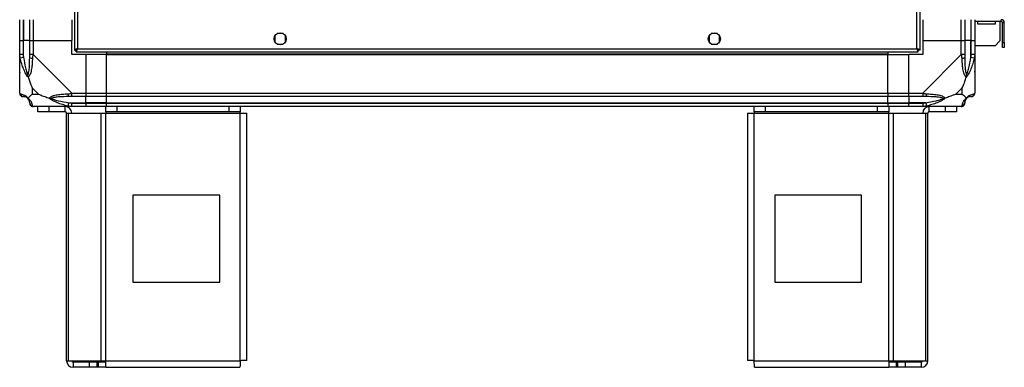
# Model space of a CAD drawing. Units: millimetres. Extents: x 343 to 4627, y 187 to 2757.
# Drawn here: x 343 to 910, y 1228 to 1428 of the extents above; entities that cross this region are included whole.
import ezdxf

# ---------------------------------------------------------------- set-up
doc = ezdxf.new("R2010")
doc.units = ezdxf.units.MM

msp = doc.modelspace()

# ---------------------------------------------------------------- linework, layer by layer
at = {"linetype": 'Continuous', "lineweight": 25}
for p, q in [((374.88, 1790.35), (374.88, 1410.37)), ((376.68, 1789.56), (376.68, 1411.16)), ((860.08, 1411.16), (860.08, 1789.56)), ((861.88, 1410.37), (861.88, 1790.35)), ((343.38, 1415.86), (343.38, 1427.86)), ((345.38, 1427.86), (345.38, 1415.86)), ((345.63, 1427.86), (345.63, 1415.86)), ((349.13, 1415.86), (349.13, 1427.86)), ((351.13, 1427.86), (351.13, 1415.86)), ((373.38, 1427.86), (373.38, 1415.86)), ((863.38, 1427.86), (863.38, 1415.86)), ((885.63, 1415.86), (885.63, 1427.86)), ((887.63, 1427.86), (887.63, 1415.86)), ((891.13, 1427.86), (891.13, 1415.86)), ((891.38, 1415.86), (891.38, 1427.86)), ((893.38, 1427.86), (893.38, 1415.86)), ((908.58, 1426.86), (893.38, 1426.86)), ((895.13, 1425.36), (895.13, 1426.86)), ((905.13, 1425.36), (895.13, 1425.36)), ((905.13, 1426.86), (905.13, 1425.36)), ((907.88, 1426.86), (907.88, 1415.68)), ((908.58, 1426.86), (908.58, 1427.86)), ((910.38, 1426.06), (909.38, 1426.06)), ((909.38, 1414.68), (909.38, 1426.06)), ((910.38, 1414.68), (910.38, 1426.06)), ((490.38, 1418.66), (490.38, 1415.05)), ((495.19, 1419.86), (491.58, 1419.86)), ((496.38, 1415.05), (496.38, 1418.66)), ((740.38, 1418.66), (740.38, 1415.05)), ((745.19, 1419.86), (741.58, 1419.86)), ((746.38, 1415.05), (746.38, 1418.66)), ((343.38, 1407.8), (343.38, 1415.86)), ((343.38, 1415.86), (345.38, 1415.86)), ((345.38, 1415.86), (345.38, 1407.8)), ((345.63, 1415.86), (345.38, 1415.86)), ((345.63, 1406.08), (345.63, 1415.86)), ((349.13, 1415.86), (345.63, 1415.86)), ((349.13, 1407.8), (349.13, 1415.86)), ((349.13, 1415.86), (351.13, 1415.86)), ((351.13, 1415.86), (351.13, 1407.8)), ((351.13, 1415.86), (373.38, 1415.86)), ((373.38, 1407.86), (373.38, 1415.86)), ((491.58, 1413.86), (495.19, 1413.86)), ((741.58, 1413.86), (745.19, 1413.86)), ((863.38, 1415.86), (863.38, 1407.86)), ((863.38, 1415.86), (885.63, 1415.86)), ((885.63, 1407.8), (885.63, 1415.86)), ((885.63, 1415.86), (887.63, 1415.86)), ((887.63, 1415.86), (887.63, 1407.8)), ((891.13, 1415.86), (887.63, 1415.86)), ((891.13, 1406.08), (891.13, 1415.86)), ((891.38, 1415.86), (891.13, 1415.86)), ((891.38, 1407.8), (891.38, 1415.86)), ((891.38, 1415.86), (893.38, 1415.86)), ((893.38, 1415.86), (893.38, 1407.8)), ((905.06, 1412.86), (893.38, 1412.86)), ((905.06, 1412.86), (907.88, 1415.68)), ((909.38, 1414.68), (910.38, 1414.68)), ((909.38, 1411.86), (909.38, 1414.68)), ((910.38, 1411.86), (909.38, 1411.86)), ((910.38, 1414.68), (910.38, 1411.86)), ((343.38, 1385.61), (343.38, 1407.8)), ((351.13, 1407.8), (373.33, 1385.61)), ((381.38, 1407.86), (373.38, 1407.86)), ((374.88, 1410.37), (375.88, 1410.37)), ((375.88, 1410.4), (375.88, 1410.36)), ((375.89, 1410.36), (375.88, 1410.36)), ((375.89, 1409.36), (375.89, 1410.36)), ((375.89, 1409.36), (860.87, 1409.36)), ((376.68, 1411.16), (860.08, 1411.16)), ((381.38, 1407.86), (381.38, 1385.61)), ((393.38, 1407.86), (381.38, 1407.86)), ((393.38, 1409.36), (393.38, 1408.21)), ((393.38, 1408.21), (843.38, 1408.21)), ((393.38, 1408.21), (393.38, 1407.86)), ((393.38, 1385.61), (393.38, 1407.86)), ((393.38, 1407.86), (843.38, 1407.86)), ((843.38, 1409.36), (843.38, 1408.21)), ((843.38, 1408.21), (843.38, 1407.86)), ((843.38, 1385.61), (843.38, 1407.86)), ((843.38, 1407.86), (855.38, 1407.86)), ((863.38, 1407.86), (855.38, 1407.86)), ((855.38, 1385.61), (855.38, 1407.86)), ((860.84, 1410.36), (860.88, 1410.36)), ((860.87, 1409.36), (860.87, 1410.36)), ((860.88, 1410.36), (860.88, 1410.37)), ((861.88, 1410.37), (860.88, 1410.37)), ((863.44, 1385.61), (885.63, 1407.8)), ((893.38, 1407.8), (893.38, 1385.61)), ((345.63, 1406.08), (343.71, 1405.69)), ((893.06, 1405.69), (891.13, 1406.08)), ((350.57, 1388.74), (350.57, 1385.04)), ((354.27, 1385.04), (350.57, 1388.74)), ((350.57, 1385.04), (354.27, 1385.04)), ((373.33, 1385.61), (381.38, 1385.61)), ((381.38, 1383.61), (373.33, 1383.61)), ((381.38, 1385.61), (381.38, 1383.61)), ((381.38, 1385.61), (393.38, 1385.61)), ((381.38, 1380.11), (381.38, 1383.61)), ((393.38, 1383.61), (381.38, 1383.61)), ((393.38, 1385.61), (843.38, 1385.61)), ((393.38, 1383.61), (393.38, 1385.61)), ((843.38, 1383.61), (393.38, 1383.61)), ((393.38, 1380.11), (393.38, 1383.61)), ((843.38, 1385.61), (843.38, 1383.61)), ((843.38, 1385.61), (855.38, 1385.61)), ((843.38, 1380.11), (843.38, 1383.61)), ((855.38, 1383.61), (843.38, 1383.61)), ((855.38, 1385.61), (863.44, 1385.61)), ((855.38, 1383.61), (855.38, 1385.61)), ((863.44, 1383.61), (855.38, 1383.61)), ((855.38, 1383.61), (855.38, 1380.11)), ((886.2, 1388.74), (882.5, 1385.04)), ((882.5, 1385.04), (886.2, 1385.04)), ((886.2, 1385.04), (886.2, 1388.74)), ((373.33, 1377.86), (351.13, 1377.86)), ((353.88, 1374.86), (353.88, 1377.86)), ((360.25, 1377.86), (360.25, 1374.86)), ((369.58, 1374.86), (369.58, 1377.86)), ((371.22, 1378.18), (371.61, 1380.11)), ((371.61, 1380.11), (381.38, 1380.11)), ((373.33, 1379.86), (381.38, 1379.86)), ((381.38, 1377.86), (373.33, 1377.86)), ((381.38, 1379.86), (381.38, 1380.11)), ((393.38, 1380.11), (381.38, 1380.11)), ((381.38, 1379.86), (381.38, 1377.86)), ((381.38, 1379.86), (393.38, 1379.86)), ((393.38, 1377.86), (381.38, 1377.86)), ((392.96, 1374.86), (392.96, 1377.86)), ((393.38, 1380.11), (843.38, 1380.11)), ((393.38, 1379.86), (393.38, 1380.11)), ((393.38, 1379.86), (843.38, 1379.86)), ((393.38, 1377.86), (393.38, 1379.86)), ((843.38, 1377.86), (393.38, 1377.86)), ((399.32, 1377.86), (399.32, 1374.86)), ((464.02, 1374.86), (464.02, 1377.86)), ((470.38, 1377.86), (470.38, 1374.86)), ((766.38, 1374.86), (766.38, 1377.86)), ((772.75, 1377.86), (772.75, 1374.86)), ((837.45, 1374.86), (837.45, 1377.86)), ((843.38, 1379.86), (843.38, 1380.11)), ((843.38, 1380.11), (855.38, 1380.11)), ((843.38, 1379.86), (843.38, 1377.86)), ((843.38, 1379.86), (855.38, 1379.86)), ((855.38, 1377.86), (843.38, 1377.86)), ((843.81, 1377.86), (843.81, 1374.86)), ((865.16, 1380.11), (855.38, 1380.11)), ((855.38, 1380.11), (855.38, 1379.86)), ((855.38, 1379.86), (863.44, 1379.86)), ((855.38, 1377.86), (855.38, 1379.86)), ((863.44, 1377.86), (855.38, 1377.86)), ((885.63, 1377.86), (863.44, 1377.86)), ((865.16, 1380.11), (865.55, 1378.18)), ((867.18, 1374.86), (867.18, 1377.86)), ((876.52, 1374.86), (876.52, 1377.86)), ((882.88, 1377.86), (882.88, 1374.86)), ((360.25, 1374.86), (353.88, 1374.86)), ((369.58, 1374.86), (360.25, 1374.86)), ((370.38, 1231.66), (370.38, 1374.06)), ((370.38, 1374.06), (371.5, 1374.06)), ((371.5, 1231.66), (371.5, 1374.06)), ((371.5, 1374.06), (390.27, 1374.06)), ((390.27, 1231.66), (390.27, 1374.06)), ((390.27, 1374.06), (392.96, 1374.06)), ((399.32, 1374.86), (392.96, 1374.86)), ((392.96, 1374.86), (392.96, 1374.06)), ((392.96, 1374.06), (470.38, 1374.06)), ((392.96, 1231.66), (392.96, 1374.06)), ((464.02, 1374.86), (399.32, 1374.86)), ((470.38, 1374.86), (464.02, 1374.86)), ((470.38, 1374.06), (470.38, 1374.86)), ((470.38, 1231.66), (470.38, 1374.06)), ((470.38, 1374.06), (474.18, 1374.06)), ((474.18, 1231.86), (474.18, 1374.06)), ((762.58, 1374.06), (762.58, 1231.86)), ((762.58, 1374.06), (766.38, 1374.06)), ((772.75, 1374.86), (766.38, 1374.86)), ((766.38, 1374.86), (766.38, 1374.06)), ((766.38, 1374.06), (843.81, 1374.06)), ((766.38, 1231.66), (766.38, 1374.06)), ((837.45, 1374.86), (772.75, 1374.86)), ((843.81, 1374.86), (837.45, 1374.86)), ((843.81, 1374.06), (843.81, 1374.86)), ((843.81, 1231.66), (843.81, 1374.06)), ((843.81, 1374.06), (846.5, 1374.06)), ((846.5, 1231.66), (846.5, 1374.06)), ((846.5, 1374.06), (865.27, 1374.06)), ((865.27, 1231.66), (865.27, 1374.06)), ((865.27, 1374.06), (866.38, 1374.06)), ((866.38, 1231.66), (866.38, 1374.06)), ((876.52, 1374.86), (867.18, 1374.86)), ((882.88, 1374.86), (876.52, 1374.86)), ((458.57, 1326.86), (408.57, 1326.86)), ((408.57, 1326.86), (408.57, 1276.86)), ((458.57, 1276.86), (458.57, 1326.86)), ((778.2, 1326.86), (778.2, 1276.86)), ((828.2, 1326.86), (778.2, 1326.86)), ((828.2, 1276.86), (828.2, 1326.86)), ((408.57, 1276.86), (458.57, 1276.86)), ((778.2, 1276.86), (828.2, 1276.86)), ((370.38, 1231.66), (371.5, 1231.66)), ((371.5, 1231.66), (390.27, 1231.66)), ((374.18, 1230.86), (374.18, 1227.86)), ((383.52, 1230.86), (374.18, 1230.86)), ((383.52, 1227.86), (383.52, 1230.86)), ((387.89, 1230.86), (383.52, 1230.86)), ((387.89, 1230.86), (387.89, 1227.86)), ((388.59, 1230.86), (387.89, 1230.86)), ((388.59, 1230.86), (388.59, 1227.86)), ((392.96, 1230.86), (388.59, 1230.86)), ((390.27, 1231.66), (392.96, 1231.66)), ((392.96, 1231.66), (470.38, 1231.66)), ((392.96, 1227.86), (392.96, 1231.66)), ((766.38, 1231.66), (843.81, 1231.66)), ((843.81, 1231.66), (846.5, 1231.66)), ((843.81, 1231.66), (843.81, 1227.86)), ((848.18, 1230.86), (843.81, 1230.86)), ((846.5, 1231.66), (865.27, 1231.66)), ((848.18, 1230.86), (848.18, 1227.86)), ((848.88, 1230.86), (848.18, 1230.86)), ((848.88, 1230.86), (848.88, 1227.86)), ((853.25, 1230.86), (848.88, 1230.86)), ((853.25, 1230.86), (853.25, 1227.86)), ((862.58, 1230.86), (853.25, 1230.86)), ((862.58, 1230.86), (862.58, 1227.86)), ((865.27, 1231.66), (866.38, 1231.66)), ((383.52, 1227.86), (374.18, 1227.86)), ((387.89, 1227.86), (383.52, 1227.86)), ((388.59, 1227.86), (387.89, 1227.86)), ((392.96, 1227.86), (388.59, 1227.86)), ((392.96, 1227.86), (470.18, 1227.86)), ((766.58, 1227.86), (843.81, 1227.86)), ((848.18, 1227.86), (843.81, 1227.86)), ((848.88, 1227.86), (848.18, 1227.86)), ((853.25, 1227.86), (848.88, 1227.86)), ((862.58, 1227.86), (853.25, 1227.86))]:
    msp.add_line(p, q, dxfattribs=at)
for centre in [(493.38, 1416.86), (743.38, 1416.86)]:
    msp.add_circle(centre, 3.5, dxfattribs=at)
for centre, radius, start, end in [((908.58, 1426.06), 1.8, 0, 90), ((908.58, 1426.06), 0.8, 0, 90), ((350.42, 1407.85), 2.19, 234.0025, 278.4412), ((886.35, 1407.85), 2.19, 261.5588, 305.9975), ((345.65, 1385.58), 1.97, 190.642, 269.5565), ((373.38, 1384.89), 2.19, 171.5588, 215.9975), ((863.39, 1384.89), 2.19, 324.0025, 8.4412), ((891.12, 1385.58), 1.97, 270.4435, 349.358), ((345.63, 1380.11), 3.5, 25.6402, 45.8133), ((351.1, 1380.12), 1.97, 180.4435, 259.358), ((369.58, 1374.06), 3.8, 0, 90), ((867.18, 1374.06), 3.8, 90, 180), ((885.66, 1380.12), 1.97, 280.642, 359.5565), ((891.13, 1380.11), 3.5, 115.6402, 135.8133), ((369.58, 1374.06), 0.8, 0, 90), ((867.18, 1374.06), 0.8, 90, 180), ((374.18, 1231.66), 3.8, 180, 270), ((374.18, 1231.66), 0.8, 180, 270), ((862.58, 1231.66), 0.8, 270, 0), ((862.58, 1231.66), 3.8, 270, 360)]:
    msp.add_arc(centre, radius, start, end, dxfattribs=at)
for points, knots in [([(343.71, 1405.69), (343.63, 1406.11), (343.5, 1406.73), (343.4, 1407.45), (343.38, 1407.73), (343.38, 1407.8), (343.38, 1407.8)], [0, 0, 0, 0, 0.586096, 0.873989, 0.999973, 1, 1, 1, 1]), ([(345.38, 1407.8), (345.41, 1407.54), (345.46, 1406.96), (345.57, 1406.39), (345.63, 1406.08)], [0, 0, 0, 0, 0.455576, 1, 1, 1, 1]), ([(349.13, 1406.08), (349.13, 1406.39), (349.13, 1406.96), (349.13, 1407.54), (349.13, 1407.8)], [0, 0, 0, 0, 0.544424, 1, 1, 1, 1]), ([(351.13, 1407.8), (351.13, 1407.8), (351.05, 1407.68), (350.93, 1407.31), (350.81, 1406.6), (350.77, 1406.03), (350.74, 1405.69)], [0, 0, 0, 0, 0.000027, 0.201648, 0.518771, 1, 1, 1, 1]), ([(376.68, 1411.16), (376.47, 1411.1), (376.05, 1410.98), (375.5, 1410.8), (375.09, 1410.63), (374.91, 1410.48), (374.89, 1410.39), (374.88, 1410.37)], [0, 0, 0, 0, 0.2229469, 0.4459165, 0.6688862, 0.8918557, 1, 1, 1, 1]), ([(376.68, 1411.16), (376.57, 1411.08), (376.35, 1410.94), (376.08, 1410.74), (375.91, 1410.55), (375.89, 1410.42), (375.88, 1410.37)], [0, 0, 0, 0, 0.275348, 0.529406, 0.783407, 1, 1, 1, 1]), ([(375.89, 1409.36), (375.95, 1409.38), (376.07, 1409.42), (376.25, 1409.75), (376.42, 1410.24), (376.57, 1410.74), (376.66, 1411.05), (376.68, 1411.16)], [0, 0, 0, 0, 0.222947, 0.445916, 0.668886, 0.891856, 1, 1, 1, 1]), ([(375.89, 1410.36), (375.97, 1410.37), (376.11, 1410.4), (376.31, 1410.6), (376.5, 1410.87), (376.63, 1411.07), (376.68, 1411.16)], [0, 0, 0, 0, 0.275348, 0.529406, 0.783407, 1, 1, 1, 1]), ([(861.88, 1410.37), (861.86, 1410.42), (861.82, 1410.54), (861.49, 1410.72), (861, 1410.89), (860.5, 1411.04), (860.19, 1411.13), (860.08, 1411.16)], [0, 0, 0, 0, 0.2229469, 0.4459165, 0.6688862, 0.8918557, 1, 1, 1, 1]), ([(860.08, 1411.16), (860.14, 1410.95), (860.26, 1410.53), (860.44, 1409.97), (860.61, 1409.56), (860.76, 1409.38), (860.85, 1409.36), (860.87, 1409.36)], [0, 0, 0, 0, 0.222947, 0.445916, 0.668886, 0.891856, 1, 1, 1, 1]), ([(860.88, 1410.37), (860.87, 1410.44), (860.84, 1410.58), (860.64, 1410.78), (860.37, 1410.98), (860.18, 1411.1), (860.08, 1411.16)], [0, 0, 0, 0, 0.275348, 0.529406, 0.783407, 1, 1, 1, 1]), ([(860.08, 1411.16), (860.16, 1411.04), (860.3, 1410.82), (860.5, 1410.55), (860.69, 1410.38), (860.82, 1410.36), (860.87, 1410.36)], [0, 0, 0, 0, 0.275348, 0.529406, 0.783407, 1, 1, 1, 1]), ([(886.03, 1405.69), (886, 1406.11), (885.95, 1406.73), (885.81, 1407.45), (885.69, 1407.73), (885.63, 1407.8), (885.63, 1407.8)], [0, 0, 0, 0, 0.586096, 0.873989, 0.999973, 1, 1, 1, 1]), ([(887.63, 1407.8), (887.63, 1407.54), (887.63, 1406.96), (887.63, 1406.39), (887.63, 1406.08)], [0, 0, 0, 0, 0.455576, 1, 1, 1, 1]), ([(891.13, 1406.08), (891.2, 1406.39), (891.31, 1406.96), (891.36, 1407.54), (891.38, 1407.8)], [0, 0, 0, 0, 0.544424, 1, 1, 1, 1]), ([(893.38, 1407.8), (893.38, 1407.8), (893.38, 1407.68), (893.35, 1407.31), (893.25, 1406.6), (893.13, 1406.03), (893.06, 1405.69)], [0, 0, 0, 0, 0.000027, 0.201648, 0.518771, 1, 1, 1, 1]), ([(348.27, 1394.89), (348.27, 1394.89), (348.03, 1395.1), (347.56, 1395.67), (346.63, 1397.19), (345.59, 1399.51), (344.5, 1402.54), (343.98, 1404.64), (343.71, 1405.69)], [0, 0, 0, 0, 0.001909, 0.107171, 0.209953, 0.471823, 0.734745, 1, 1, 1, 1]), ([(345.63, 1406.08), (345.96, 1404.09), (346.45, 1401.14), (347.36, 1397.95), (347.86, 1396.62), (348.06, 1396.22), (348.11, 1396.11)], [0, 0, 0, 0, 0.580922, 0.859818, 0.961592, 1, 1, 1, 1]), ([(348.11, 1396.11), (348.16, 1396.22), (348.35, 1396.62), (348.71, 1397.95), (349.1, 1401.14), (349.12, 1404.09), (349.13, 1406.08)], [0, 0, 0, 0, 0.038408, 0.140182, 0.419078, 1, 1, 1, 1]), ([(350.74, 1405.69), (350.68, 1404.64), (350.55, 1402.55), (350.28, 1399.51), (349.76, 1397.21), (349.07, 1395.64), (348.54, 1395.14), (348.27, 1394.89)], [0, 0, 0, 0, 0.264206, 0.528205, 0.790077, 0.892861, 1, 1, 1, 1]), ([(888.49, 1394.89), (888.49, 1394.89), (888.19, 1395.1), (887.72, 1395.67), (887, 1397.19), (886.5, 1399.51), (886.21, 1402.54), (886.09, 1404.64), (886.03, 1405.69)], [0, 0, 0, 0, 0.001909, 0.107171, 0.209953, 0.471823, 0.734745, 1, 1, 1, 1]), ([(887.63, 1406.08), (887.65, 1404.09), (887.67, 1401.14), (888.06, 1397.95), (888.42, 1396.62), (888.61, 1396.22), (888.66, 1396.11)], [0, 0, 0, 0, 0.580922, 0.859818, 0.961592, 1, 1, 1, 1]), ([(893.06, 1405.69), (892.79, 1404.64), (892.27, 1402.55), (891.19, 1399.52), (890.14, 1397.21), (889.21, 1395.64), (888.74, 1395.14), (888.49, 1394.89)], [0, 0, 0, 0, 0.263168, 0.528193, 0.790072, 0.892858, 1, 1, 1, 1]), ([(888.66, 1396.11), (888.71, 1396.22), (888.91, 1396.62), (889.41, 1397.95), (890.32, 1401.14), (890.81, 1404.09), (891.13, 1406.08)], [0, 0, 0, 0, 0.038408, 0.140182, 0.419078, 1, 1, 1, 1]), ([(343.66, 1397.81), (343.63, 1397.79), (343.53, 1397.7), (343.44, 1397.62), (343.38, 1397.57)], [0, 0, 0, 0, 0.367193, 1, 1, 1, 1]), ([(348.27, 1394.89), (348.21, 1395.14), (348.12, 1395.54), (348.11, 1395.96), (348.11, 1396.11), (348.11, 1396.11)], [0, 0, 0, 0, 0.64777, 0.993601, 1, 1, 1, 1]), ([(348.27, 1394.89), (348.51, 1394.18), (349.01, 1392.65), (349.74, 1390.58), (350.33, 1389.28), (350.57, 1388.74)], [0, 0, 0, 0, 0.3361, 0.724938, 1, 1, 1, 1]), ([(886.2, 1388.74), (886.34, 1389.03), (886.66, 1389.71), (887.14, 1390.94), (887.61, 1392.25), (888.08, 1393.6), (888.35, 1394.44), (888.49, 1394.89)], [0, 0, 0, 0, 0.151099, 0.353323, 0.601543, 0.787206, 1, 1, 1, 1]), ([(888.66, 1396.11), (888.66, 1396.11), (888.66, 1395.96), (888.65, 1395.54), (888.56, 1395.14), (888.49, 1394.89)], [0, 0, 0, 0, 0.006399, 0.35223, 1, 1, 1, 1]), ([(893.11, 1398.02), (893.14, 1398), (893.24, 1397.95), (893.33, 1397.9), (893.38, 1397.87)], [0, 0, 0, 0, 0.367193, 1, 1, 1, 1]), ([(343.38, 1385.61), (343.38, 1385.61), (343.38, 1385.52), (343.42, 1385.4), (343.52, 1385.28), (343.64, 1385.24), (343.71, 1385.21)], [0, 0, 0, 0, 0.000027, 0.201648, 0.518771, 1, 1, 1, 1]), ([(343.42, 1385.42), (343.45, 1385.22), (343.5, 1384.76), (343.94, 1384.16), (344.6, 1383.7), (345.12, 1383.64), (345.38, 1383.61)], [0, 0, 0, 0, 0.202616, 0.468411, 0.734205, 1, 1, 1, 1]), ([(343.71, 1385.21), (343.98, 1385.15), (344.5, 1385.03), (345.58, 1384.75), (346.63, 1384.23), (347.56, 1383.54), (348.03, 1383.01), (348.27, 1382.75)], [0, 0, 0, 0, 0.263168, 0.528193, 0.790072, 0.892858, 1, 1, 1, 1]), ([(345.63, 1383.61), (345.57, 1383.61), (345.46, 1383.61), (345.41, 1383.61), (345.38, 1383.61)], [0, 0, 0, 0, 0.544424, 1, 1, 1, 1]), ([(348.11, 1382.58), (348.06, 1382.63), (347.86, 1382.82), (347.36, 1383.18), (346.45, 1383.57), (345.96, 1383.59), (345.63, 1383.61)], [0, 0, 0, 0, 0.038408, 0.140182, 0.419078, 1, 1, 1, 1]), ([(350.57, 1385.04), (350.43, 1384.9), (350.11, 1384.59), (349.63, 1384.11), (349.16, 1383.63), (348.69, 1383.16), (348.42, 1382.89), (348.27, 1382.75)], [0, 0, 0, 0, 0.151099, 0.353323, 0.601543, 0.787206, 1, 1, 1, 1]), ([(354.27, 1385.04), (354.56, 1384.9), (355.24, 1384.58), (356.46, 1384.1), (357.78, 1383.63), (359.13, 1383.16), (359.97, 1382.89), (360.41, 1382.75)], [0, 0, 0, 0, 0.151099, 0.353323, 0.601543, 0.787206, 1, 1, 1, 1]), ([(360.41, 1382.75), (360.42, 1382.75), (360.63, 1383.05), (361.2, 1383.53), (362.72, 1384.24), (365.05, 1384.75), (368.07, 1385.03), (370.17, 1385.15), (371.22, 1385.21)], [0, 0, 0, 0, 0.001909, 0.107168, 0.209948, 0.471812, 0.735802, 1, 1, 1, 1]), ([(371.61, 1383.61), (369.62, 1383.59), (366.67, 1383.57), (363.48, 1383.18), (362.15, 1382.82), (361.75, 1382.63), (361.64, 1382.58)], [0, 0, 0, 0, 0.580922, 0.859818, 0.961592, 1, 1, 1, 1]), ([(371.22, 1385.21), (371.63, 1385.25), (372.26, 1385.29), (372.98, 1385.43), (373.26, 1385.55), (373.33, 1385.61), (373.33, 1385.61)], [0, 0, 0, 0, 0.586096, 0.873989, 0.999973, 1, 1, 1, 1]), ([(373.33, 1383.61), (373.07, 1383.61), (372.49, 1383.61), (371.92, 1383.61), (371.61, 1383.61)], [0, 0, 0, 0, 0.455576, 1, 1, 1, 1]), ([(863.44, 1385.61), (863.44, 1385.61), (863.56, 1385.52), (863.93, 1385.4), (864.64, 1385.28), (865.21, 1385.24), (865.55, 1385.21)], [0, 0, 0, 0, 0.0000273, 0.2016485, 0.5187705, 1, 1, 1, 1]), ([(865.16, 1383.61), (864.85, 1383.61), (864.28, 1383.61), (863.7, 1383.61), (863.44, 1383.61)], [0, 0, 0, 0, 0.544424, 1, 1, 1, 1]), ([(875.13, 1382.58), (875.02, 1382.63), (874.62, 1382.82), (873.29, 1383.18), (870.1, 1383.57), (867.15, 1383.59), (865.16, 1383.61)], [0, 0, 0, 0, 0.038408, 0.140182, 0.419078, 1, 1, 1, 1]), ([(865.55, 1385.21), (866.6, 1385.15), (868.69, 1385.03), (871.73, 1384.75), (874.03, 1384.23), (875.6, 1383.54), (876.1, 1383.01), (876.36, 1382.75)], [0, 0, 0, 0, 0.263168, 0.528193, 0.790072, 0.892858, 1, 1, 1, 1]), ([(882.5, 1385.04), (882.21, 1384.9), (881.53, 1384.59), (880.3, 1384.11), (878.99, 1383.63), (877.64, 1383.16), (876.8, 1382.89), (876.36, 1382.75)], [0, 0, 0, 0, 0.151099, 0.353323, 0.601543, 0.787206, 1, 1, 1, 1]), ([(888.49, 1382.75), (888.26, 1382.98), (887.76, 1383.48), (887.03, 1384.22), (886.44, 1384.8), (886.2, 1385.04)], [0, 0, 0, 0, 0.3361, 0.724938, 1, 1, 1, 1]), ([(888.49, 1382.75), (888.5, 1382.75), (888.74, 1383.05), (889.21, 1383.53), (890.14, 1384.24), (891.18, 1384.74), (892.27, 1385.03), (892.79, 1385.15), (893.06, 1385.21)], [0, 0, 0, 0, 0.0019093, 0.1071706, 0.2099533, 0.4718233, 0.7347452, 1, 1, 1, 1]), ([(891.13, 1383.61), (890.81, 1383.59), (890.32, 1383.57), (889.41, 1383.18), (888.91, 1382.82), (888.71, 1382.63), (888.66, 1382.58)], [0, 0, 0, 0, 0.580922, 0.859818, 0.961592, 1, 1, 1, 1]), ([(891.38, 1383.61), (891.36, 1383.61), (891.31, 1383.61), (891.2, 1383.61), (891.13, 1383.61)], [0, 0, 0, 0, 0.455576, 1, 1, 1, 1]), ([(893.06, 1385.21), (893.14, 1385.25), (893.27, 1385.29), (893.37, 1385.43), (893.38, 1385.55), (893.38, 1385.61), (893.38, 1385.61)], [0, 0, 0, 0, 0.586096, 0.873989, 0.999973, 1, 1, 1, 1]), ([(348.11, 1382.58), (348.11, 1382.58), (348.11, 1382.58), (348.12, 1382.59), (348.21, 1382.68), (348.27, 1382.75)], [0, 0, 0, 0, 0.006399, 0.35223, 1, 1, 1, 1]), ([(349.13, 1380.11), (349.12, 1380.44), (349.1, 1380.92), (348.71, 1381.83), (348.35, 1382.33), (348.16, 1382.53), (348.11, 1382.58)], [0, 0, 0, 0, 0.580922, 0.859818, 0.961592, 1, 1, 1, 1]), ([(348.27, 1382.75), (348.28, 1382.74), (348.58, 1382.5), (349.05, 1382.03), (349.77, 1381.1), (350.27, 1380.06), (350.56, 1378.97), (350.68, 1378.45), (350.74, 1378.18)], [0, 0, 0, 0, 0.001909, 0.107171, 0.209953, 0.471823, 0.734745, 1, 1, 1, 1]), ([(349.13, 1379.86), (349.13, 1379.88), (349.13, 1379.93), (349.13, 1380.04), (349.13, 1380.11)], [0, 0, 0, 0, 0.455576, 1, 1, 1, 1]), ([(350.74, 1378.18), (350.77, 1378.1), (350.82, 1377.97), (350.96, 1377.87), (351.08, 1377.86), (351.13, 1377.86), (351.13, 1377.86)], [0, 0, 0, 0, 0.586096, 0.873989, 0.999973, 1, 1, 1, 1]), ([(371.22, 1378.18), (370.17, 1378.45), (368.08, 1378.97), (365.04, 1380.05), (362.74, 1381.1), (361.17, 1382.03), (360.67, 1382.51), (360.41, 1382.75)], [0, 0, 0, 0, 0.263168, 0.528193, 0.790072, 0.892858, 1, 1, 1, 1]), ([(360.41, 1382.75), (360.67, 1382.68), (361.07, 1382.59), (361.49, 1382.58), (361.63, 1382.58), (361.64, 1382.58)], [0, 0, 0, 0, 0.64777, 0.993601, 1, 1, 1, 1]), ([(361.64, 1382.58), (361.75, 1382.53), (362.15, 1382.33), (363.48, 1381.83), (366.67, 1380.92), (369.62, 1380.44), (371.61, 1380.11)], [0, 0, 0, 0, 0.038408, 0.140182, 0.419078, 1, 1, 1, 1]), ([(373.33, 1377.86), (373.33, 1377.86), (373.21, 1377.86), (372.84, 1377.89), (372.13, 1377.99), (371.56, 1378.11), (371.22, 1378.18)], [0, 0, 0, 0, 0.0000273, 0.2016485, 0.5187705, 1, 1, 1, 1]), ([(371.61, 1380.11), (371.92, 1380.04), (372.49, 1379.93), (373.07, 1379.88), (373.33, 1379.86)], [0, 0, 0, 0, 0.544424, 1, 1, 1, 1]), ([(863.44, 1379.86), (863.7, 1379.88), (864.28, 1379.93), (864.85, 1380.04), (865.16, 1380.11)], [0, 0, 0, 0, 0.455576, 1, 1, 1, 1]), ([(865.55, 1378.18), (865.13, 1378.1), (864.51, 1377.97), (863.79, 1377.87), (863.51, 1377.86), (863.44, 1377.86), (863.44, 1377.86)], [0, 0, 0, 0, 0.586096, 0.873989, 0.999973, 1, 1, 1, 1]), ([(865.16, 1380.11), (867.15, 1380.44), (870.1, 1380.92), (873.29, 1381.83), (874.62, 1382.33), (875.02, 1382.53), (875.13, 1382.58)], [0, 0, 0, 0, 0.580922, 0.859818, 0.961592, 1, 1, 1, 1]), ([(876.36, 1382.75), (876.35, 1382.74), (876.14, 1382.5), (875.57, 1382.03), (874.05, 1381.1), (871.72, 1380.06), (868.7, 1378.96), (866.6, 1378.44), (865.55, 1378.18)], [0, 0, 0, 0, 0.001909, 0.107168, 0.209948, 0.471812, 0.735802, 1, 1, 1, 1]), ([(876.36, 1382.75), (876.1, 1382.68), (875.7, 1382.59), (875.28, 1382.58), (875.14, 1382.58), (875.13, 1382.58)], [0, 0, 0, 0, 0.64777, 0.993601, 1, 1, 1, 1]), ([(885.63, 1377.86), (885.63, 1377.86), (885.72, 1377.86), (885.84, 1377.89), (885.96, 1377.99), (886, 1378.11), (886.03, 1378.18)], [0, 0, 0, 0, 0.000027, 0.201648, 0.518771, 1, 1, 1, 1]), ([(886.03, 1378.18), (886.09, 1378.44), (886.22, 1378.96), (886.49, 1380.06), (887.01, 1381.1), (887.7, 1382.03), (888.23, 1382.51), (888.49, 1382.75)], [0, 0, 0, 0, 0.264206, 0.528205, 0.790077, 0.892861, 1, 1, 1, 1]), ([(888.66, 1382.58), (888.61, 1382.53), (888.42, 1382.33), (888.06, 1381.83), (887.67, 1380.92), (887.65, 1380.44), (887.63, 1380.11)], [0, 0, 0, 0, 0.038408, 0.140182, 0.419078, 1, 1, 1, 1]), ([(887.63, 1380.11), (887.63, 1380.04), (887.63, 1379.93), (887.63, 1379.88), (887.63, 1379.86)], [0, 0, 0, 0, 0.544424, 1, 1, 1, 1]), ([(888.49, 1382.75), (888.56, 1382.68), (888.65, 1382.59), (888.66, 1382.58), (888.66, 1382.58), (888.66, 1382.58)], [0, 0, 0, 0, 0.64777, 0.993601, 1, 1, 1, 1])]:
    msp.add_open_spline(points, degree=3, knots=knots, dxfattribs=at)
for points in [[(345.38, 1407.8), (345.12, 1407.8), (344.6, 1407.8), (343.94, 1407.8), (343.47, 1407.8), (343.41, 1407.8), (343.38, 1407.8)], [(351.13, 1407.8), (350.87, 1407.8), (350.35, 1407.8), (349.69, 1407.8), (349.22, 1407.8), (349.16, 1407.8), (349.13, 1407.8)], [(887.63, 1407.8), (887.6, 1407.8), (887.54, 1407.8), (887.08, 1407.8), (886.42, 1407.8), (885.9, 1407.8), (885.63, 1407.8)], [(893.38, 1407.8), (893.35, 1407.8), (893.29, 1407.8), (892.83, 1407.8), (892.17, 1407.8), (891.65, 1407.8), (891.38, 1407.8)], [(373.33, 1383.61), (373.33, 1383.64), (373.33, 1383.7), (373.33, 1384.16), (373.33, 1384.82), (373.33, 1385.34), (373.33, 1385.61)], [(863.44, 1385.61), (863.44, 1385.34), (863.44, 1384.82), (863.44, 1384.16), (863.44, 1383.7), (863.44, 1383.64), (863.44, 1383.61)], [(891.38, 1383.61), (891.65, 1383.64), (892.17, 1383.7), (892.83, 1384.16), (893.29, 1384.82), (893.35, 1385.34), (893.38, 1385.61)], [(349.13, 1379.86), (349.16, 1379.59), (349.22, 1379.07), (349.69, 1378.41), (350.35, 1377.95), (350.87, 1377.89), (351.13, 1377.86)], [(373.33, 1377.86), (373.33, 1377.89), (373.33, 1377.95), (373.33, 1378.41), (373.33, 1379.07), (373.33, 1379.59), (373.33, 1379.86)], [(863.44, 1379.86), (863.44, 1379.59), (863.44, 1379.07), (863.44, 1378.41), (863.44, 1377.95), (863.44, 1377.89), (863.44, 1377.86)], [(885.63, 1377.86), (885.9, 1377.89), (886.42, 1377.95), (887.08, 1378.41), (887.54, 1379.07), (887.6, 1379.59), (887.63, 1379.86)], [(470.38, 1231.66), (470.37, 1231.16), (470.33, 1230.16), (470.28, 1228.91), (470.23, 1228.03), (470.2, 1227.91), (470.18, 1227.86)], [(474.18, 1231.86), (474.13, 1231.84), (474.01, 1231.81), (473.13, 1231.76), (471.88, 1231.71), (470.88, 1231.67), (470.38, 1231.66)], [(766.38, 1231.66), (765.89, 1231.67), (764.89, 1231.71), (763.63, 1231.76), (762.76, 1231.81), (762.64, 1231.84), (762.58, 1231.86)], [(766.58, 1227.86), (766.57, 1227.91), (766.53, 1228.03), (766.48, 1228.91), (766.43, 1230.16), (766.4, 1231.16), (766.38, 1231.66)]]:
    msp.add_open_spline(points, degree=3, dxfattribs=at)

doc.saveas('drawing.dxf')
